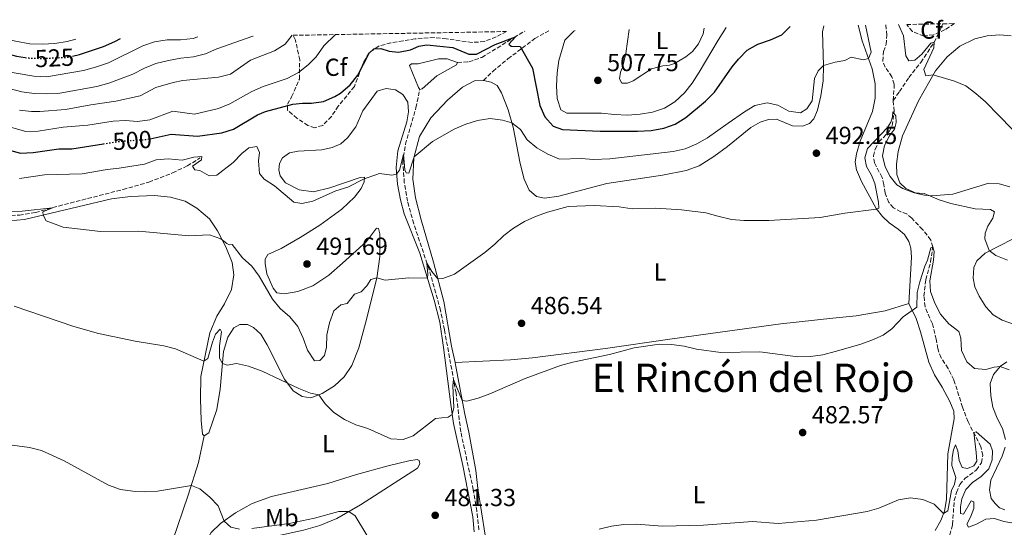
# Model space of a CAD drawing. Units: metres. Extents: x 621699 to 625171, y 4694795 to 4697171.
# Drawn here: x 623446 to 623847, y 4696939 to 4697146 of the extents above; entities that cross this region are included whole.
import ezdxf
from ezdxf.enums import TextEntityAlignment as Align

# ---------------------------------------------------------------- set-up
doc = ezdxf.new("R2010")
doc.units = ezdxf.units.M
doc.header["$MEASUREMENT"] = 0
doc.linetypes.add('DGN Style 3', pattern=[2.435891, 1.739922, -0.695969])
doc.linetypes.add('DGN Style 5', pattern=[1.217945, 0.521977, -0.695969])
for name, color, linetype, lineweight in [('Balsa-alberca', 142, 'Continuous', 0), ('Barranco lineal', 142, 'DGN Style 3', 13), ('Cota de curva de nivel directora', 7, 'Continuous', 0), ('Cota de punto acotado terreno', 7, 'Continuous', 0), ('Curva de nivel directora', 30, 'Continuous', 30), ('Curva de nivel directora no vista', 30, 'DGN Style 5', 30), ('Curva de nivel intermedia', 30, 'Continuous', 0), ('Etiqueta de uso rústico', 92, 'Continuous', 0), ('Etiqueta de zona arbolada', 92, 'Continuous', 0), ('Línea de cambio de uso (parcela vista)', 92, 'Continuous', 0), ('Punto acotado terreno (símbolo)', 7, 'Continuous', 0), ('Senda', 7, 'DGN Style 3', 0), ('Texto de Área (paraje) menor', 7, 'Continuous', 0), ('Zona arbolada', 92, 'DGN Style 3', 0)]:
    doc.layers.add(name, color=color, linetype=linetype, lineweight=lineweight)
doc.styles.add('Style-Arial', font='arial.ttf')

# ---------------------------------------------------------------- blocks, each defined once
blk = doc.blocks.new('5PATER')
at = {"layer": 'Punto acotado terreno (símbolo)', "linetype": 'Continuous', "lineweight": 0}
h = blk.add_hatch(color=51, dxfattribs=at)
edge = h.paths.add_edge_path()
edge.add_ellipse((0, 0), major_axis=(-0.11, -0.111), ratio=0.999422, start_angle=0, end_angle=360)

msp = doc.modelspace()

# ---------------------------------------------------------------- linework, layer by layer
at = {"layer": 'Balsa-alberca', "color": 142, "linetype": 'Continuous', "lineweight": 0, "elevation": 497.87, "flags": 128}
msp.add_lwpolyline([(623608.64, 4697117.63), (623608.13, 4697118.35), (623604.45, 4697127.41), (623605.27, 4697128.01), (623607.97, 4697127.96), (623616.25, 4697130.02), (623619.74, 4697130.09), (623623.95, 4697128.57), (623623.62, 4697127.67), (623615.61, 4697123.18), (623609.66, 4697117.84), (623608.64, 4697117.63)], close=True, dxfattribs=at)
for points in [[(623608.64, 4697117.63), (623608.13, 4697118.35), (623604.45, 4697127.41), (623605.27, 4697128.01), (623607.97, 4697127.96), (623616.25, 4697130.02), (623619.74, 4697130.09), (623623.95, 4697128.57)], [(623623.95, 4697128.57), (623623.62, 4697127.67), (623615.61, 4697123.18), (623609.66, 4697117.84), (623608.64, 4697117.63)]]:
    msp.add_lwpolyline(points, dxfattribs=at)
at = {"layer": 'Barranco lineal', "color": 142, "linetype": 'DGN Style 3', "lineweight": 13}
for points in [[(623801.36, 4697113.07, 490.37), (623801.76, 4697119.79, 490.68), (623800.76, 4697122.73, 490.82), (623798.04, 4697126.7, 491.02), (623797.08, 4697129.16, 491.3), (623797.38, 4697133.06, 491.7), (623798.42, 4697135.86, 491.93), (623798.75, 4697139.68, 492.41), (623798.34, 4697143.89, 492.88)], [(623801.36, 4697113.07, 490.37), (623803.87, 4697116.75, 490.76), (623807.75, 4697122.42, 492.41), (623812.52, 4697128.58, 493.88), (623817.99, 4697136.81, 495), (623821.18, 4697143.38, 495.99), (623821.57, 4697144.3, 496.09)], [(623623.95, 4697128.57, 497.87), (623628.65, 4697128.83, 497.93), (623633.88, 4697130.62, 498.24), (623647.04, 4697138.74, 499.88), (623651.38, 4697141.29, 500.82)], [(623632.69, 4696938.52, 480.63), (623631.82, 4696946.14, 480.88), (623630.4, 4696954.77, 481.17), (623625.31, 4696978.39, 483.29), (623623.39, 4696994.09, 484.37), (623618.64, 4697019.82, 487.26), (623617.1, 4697027.73, 487.86), (623612.44, 4697044.31, 489.73), (623606.15, 4697063, 491.63), (623603.66, 4697072.11, 492.77), (623602.34, 4697079.61, 493.93), (623601.7, 4697087.87, 494.69), (623602.8, 4697095.29, 495.46), (623607.06, 4697110.18, 497.19), (623608.64, 4697117.63, 497.87)], [(623824.42, 4696936.37, 476.64), (623825.44, 4696940.59, 476.96), (623826.17, 4696950.38, 477.47), (623827.08, 4696953.71, 477.61), (623828.48, 4696956.89, 477.69), (623830.46, 4696959.3, 477.86), (623835.25, 4696962.85, 478.23), (623837.29, 4696965.78, 478.32), (623837.79, 4696968.75, 478.46), (623837.01, 4696972.32, 478.97), (623831.8, 4696982.37, 480.82), (623829.53, 4696988.38, 481.47), (623826.01, 4696999.5, 482.13), (623823.66, 4697004.09, 482.3), (623820.78, 4697008.43, 482.55), (623819.43, 4697012.18, 482.75), (623818.85, 4697015.96, 482.92), (623817.26, 4697022.31, 483.26), (623814.3, 4697029.14, 483.77), (623813.84, 4697033.55, 484.14), (623814.58, 4697040.19, 484.4), (623816.55, 4697047.46, 484.85), (623817.42, 4697053.57, 485), (623816.6, 4697056.34, 485.31), (623813.27, 4697060.66, 485.88), (623808.94, 4697065.19, 486.36), (623806.82, 4697066.95, 486.59), (623804.43, 4697067.82, 486.81), (623801.38, 4697069.51, 487.15), (623799.58, 4697071.62, 487.38), (623798.01, 4697075.41, 487.86), (623797.55, 4697078.89, 488.06), (623796.78, 4697081.84, 488.2), (623793.72, 4697087.73, 488.8), (623793.24, 4697090.57, 489.03), (623793.97, 4697093.33, 489.08), (623795.5, 4697096.23, 489.25), (623799.67, 4697100.49, 489.59), (623800.96, 4697102.9, 489.76), (623801.65, 4697108.74, 490), (623801.36, 4697113.07, 490.37)], [(623370.17, 4697060.41, 484.06), (623374.73, 4697062.51, 484.34), (623380.52, 4697064.4, 484.65), (623387.09, 4697065.43, 485.34), (623398.88, 4697065.91, 486.07), (623404.56, 4697065.73, 486.47), (623410.77, 4697065.91, 487.29), (623418.71, 4697066.23, 487.89), (623439.91, 4697066.21, 488.94), (623445.66, 4697066.51, 489.19), (623452.23, 4697067.54, 489.48), (623461.65, 4697070.19, 490.18), (623487.84, 4697076.91, 491.55), (623498.41, 4697079.9, 492.51), (623507.99, 4697083.66, 493.08), (623514.02, 4697086.51, 493.81), (623519.3, 4697089.8, 494.72)]]:
    msp.add_polyline3d(points, dxfattribs=at)
at = {"layer": 'Curva de nivel directora', "color": 30, "linetype": 'Continuous', "lineweight": 30, "flags": 128}
for points, elevation in [([(623498.92, 4697097.56), (623507.48, 4697099.39), (623518.12, 4697098.59), (623528.08, 4697099.96), (623532.84, 4697101.48), (623542.58, 4697107.23), (623545.78, 4697108.59), (623556.98, 4697111.57), (623560.88, 4697111.99), (623564.51, 4697111.98), (623569.46, 4697112.71), (623574.11, 4697114.74), (623576.31, 4697116.12), (623580.25, 4697119.53), (623583.36, 4697123.45), (623587.98, 4697132.41), (623589.95, 4697134.14), (623592.79, 4697134.21), (623596.15, 4697133.16), (623600, 4697132.73), (623604.91, 4697133.71), (623608.3, 4697135.19), (623611.51, 4697135.73), (623622.09, 4697134.63), (623628.56, 4697131.9), (623631.74, 4697131.98), (623639.27, 4697135.83), (623647.57, 4697139.05), (623644.81, 4697136.04), (623645.81, 4697135.23), (623649.5, 4697135.1), (623654.47, 4697126.27), (623657.49, 4697111.08), (623659.57, 4697106.4), (623662.93, 4697102.71), (623666.78, 4697101.26), (623682.02, 4697100.59), (623697.3, 4697100.6), (623702.76, 4697100.86), (623707.91, 4697101.88), (623712.64, 4697103.5), (623716.94, 4697106.21), (623724.99, 4697112.82), (623728.55, 4697116.56), (623735.72, 4697126.76), (623738.32, 4697129.88), (623741.94, 4697133.52), (623746.25, 4697136.06), (623751.39, 4697137.77), (623755.93, 4697139.87), (623759.33, 4697143.2)], 500), ([(623426.52, 4697137.31), (623429.55, 4697135.71), (623439.43, 4697132.44), (623444.42, 4697131.12), (623448.06, 4697130.59)], 525), ([(623467.27, 4697131.15), (623470.17, 4697131.78), (623479.88, 4697135.01), (623484.44, 4697137.05), (623486.76, 4697138.38)], 525), ([(623436.47, 4697094.29), (623446.17, 4697091.74), (623451.28, 4697091.99), (623461.71, 4697093.42), (623466.99, 4697093.51), (623479.83, 4697095.47)], 500)]:
    msp.add_lwpolyline(points, dxfattribs=dict(at, elevation=elevation))
at = {"layer": 'Curva de nivel directora no vista', "color": 30, "linetype": 'DGN Style 5', "lineweight": 30, "flags": 128}
for points, elevation in [([(623448.06, 4697130.59), (623449.37, 4697130.4), (623454.62, 4697130.2), (623465.1, 4697130.68), (623467.27, 4697131.15)], 525), ([(623479.83, 4697095.47), (623487.16, 4697096.59), (623497.59, 4697097.27), (623498.92, 4697097.56)], 500)]:
    msp.add_lwpolyline(points, dxfattribs=dict(at, elevation=elevation))
at = {"layer": 'Curva de nivel intermedia', "color": 30, "linetype": 'Continuous', "lineweight": 0, "flags": 128}
for points, elevation in [([(623445.65, 4697081.38), (623455.85, 4697082.82), (623471.22, 4697083.25), (623481.32, 4697085.08), (623486.3, 4697085.54), (623496.53, 4697087.19), (623501.28, 4697088.93), (623506.28, 4697089.39), (623511.9, 4697088.82), (623516.65, 4697089.99), (623519.87, 4697090.27), (623519.73, 4697089.02), (623516.18, 4697086.39), (623517.01, 4697084.84), (623519.04, 4697084.62), (623522.96, 4697082.49), (623525.99, 4697082.79), (623532.67, 4697087.86), (623536.22, 4697091.61), (623539.05, 4697093.86), (623542.34, 4697094.4), (623543.39, 4697091.94), (623542.97, 4697088.52), (623543.33, 4697083.48), (623545.33, 4697081.13), (623549.53, 4697078.41), (623557.4, 4697071.72), (623560.58, 4697071.2), (623565.1, 4697072.19), (623574.52, 4697076.32), (623579.33, 4697077.86), (623586.05, 4697081.21), (623590.76, 4697082.9), (623592.25, 4697083.35), (623597.29, 4697082.72), (623599.2, 4697083.13), (623600.38, 4697084.74), (623601.95, 4697091.12), (623602.59, 4697084.89), (623603.02, 4697083.63), (623604.15, 4697083.56), (623606.3, 4697090.16), (623613.81, 4697096.45), (623622.59, 4697101.48), (623627.33, 4697103.53), (623632.11, 4697105.01), (623637.25, 4697105.74), (623642.33, 4697105.06), (623646.14, 4697104.07), (623649.66, 4697101.33), (623652.32, 4697097.09), (623656.22, 4697093.85), (623660.71, 4697091.25), (623665.43, 4697089.21), (623674.3, 4697089.53), (623679.28, 4697089.16), (623686.03, 4697089.36), (623711.7, 4697092.37), (623716.58, 4697093.46), (623721.38, 4697095.52), (623725.78, 4697097.9), (623734.19, 4697103.85), (623740.73, 4697108.55), (623745.03, 4697111.07), (623750.09, 4697112.16), (623754.33, 4697111.24), (623758.83, 4697108.79), (623763.54, 4697108.13), (623766.17, 4697109.69), (623768.28, 4697112.99), (623769.35, 4697122.09), (623770.81, 4697125.18), (623772.9, 4697127.34), (623777.71, 4697128.68), (623781.58, 4697129.38), (623784.23, 4697130.74), (623789.27, 4697129.62), (623791.3, 4697130.22), (623792.36, 4697132.76), (623790.09, 4697143.74)], 495), ([(623803.51, 4697143.98), (623805.45, 4697139.35), (623806.44, 4697131.28), (623807.72, 4697129.31), (623810.17, 4697129.58), (623812.92, 4697131.94), (623816.65, 4697136.44), (623817.99, 4697136.81), (623817.83, 4697134.5), (623813.8, 4697125.68), (623814.61, 4697123.21), (623817.65, 4697123.59), (623826.3, 4697121.03), (623830.88, 4697119.02), (623834.97, 4697116), (623838.92, 4697112.58), (623849.71, 4697101.42)], 495), ([(623438.21, 4697103.35), (623448.24, 4697100.52), (623453.24, 4697100.64), (623463.49, 4697102.32), (623473.56, 4697103.02), (623483.79, 4697104.7), (623488.81, 4697104.94), (623493.79, 4697104.54), (623498.75, 4697105.19), (623508.16, 4697108.83), (623516.94, 4697107.5), (623526.69, 4697109.85), (623531.32, 4697111.73), (623540.24, 4697116.77), (623544.83, 4697118.75), (623554.59, 4697122), (623559.29, 4697124.46), (623563.2, 4697127.57), (623566.48, 4697130.9), (623569.55, 4697135.32), (623574.3, 4697139.93)], 505), ([(623445.67, 4697109.17), (623450.64, 4697108.62), (623453.98, 4697108.65), (623464.38, 4697109.5), (623474.67, 4697111.37), (623484.91, 4697112.78), (623494.86, 4697114.97), (623501.13, 4697118.36), (623508.3, 4697120.46), (623512.13, 4697121.19), (623526.72, 4697122.65), (623531.57, 4697123.84), (623539.77, 4697129.48), (623549.56, 4697133.29), (623553.87, 4697136), (623556.67, 4697139.62)], 510), ([(623671.94, 4697141.65), (623671.28, 4697141.26), (623667.66, 4697137.7), (623665.28, 4697129.35), (623664.49, 4697124.34), (623664.26, 4697119.1), (623664.49, 4697113.97), (623666.09, 4697109.25), (623668.52, 4697107.9), (623682.65, 4697108.01), (623687.9, 4697107.38), (623693.11, 4697107.18), (623698.37, 4697107.58), (623703.29, 4697108.43), (623708.17, 4697110.02), (623712.49, 4697112.53), (623716.36, 4697116.28), (623719.44, 4697120.22), (623722.3, 4697124.57), (623730.1, 4697137.71), (623733.32, 4697142.74)], 505), ([(623391.01, 4697136.69), (623393.46, 4697134.83), (623398.04, 4697132.58), (623402.13, 4697132.51), (623412.26, 4697133.85), (623417.25, 4697133.49), (623422.31, 4697131.95), (623436.26, 4697125.58), (623451.56, 4697123.04), (623456.74, 4697122.75), (623471.74, 4697125.32), (623476.63, 4697126.68), (623481.92, 4697128.47), (623495.91, 4697135.29), (623500.62, 4697136.94), (623505.83, 4697137.79), (623511.27, 4697137.74), (623516.41, 4697138.28), (623518.23, 4697138.94)], 520), ([(623441.56, 4697117.95), (623446.7, 4697116.67), (623451.65, 4697116), (623456.86, 4697115.83), (623462.16, 4697116.12), (623477.22, 4697118.87), (623482.07, 4697120.12), (623491.9, 4697123.86), (623496.58, 4697126.29), (623501.24, 4697128.1), (623506.32, 4697129.38), (623511.33, 4697130.37), (623516.53, 4697130.93), (623521.38, 4697132.13), (623526.09, 4697134.16), (623540.66, 4697139.27), (623540.75, 4697139.33)], 515), ([(623442.42, 4697137.6), (623444.04, 4697137.22), (623449.9, 4697136.22), (623454.9, 4697136.04), (623460.14, 4697136.33), (623465.08, 4697137.1), (623468.69, 4697138.06)], 530), ([(623781.58, 4697067.29), (623794.53, 4697068.9), (623795.42, 4697069.28), (623795.35, 4697071.74), (623793.9, 4697079.29), (623792.45, 4697082.67), (623790.4, 4697086.27), (623789.75, 4697089.74), (623790.92, 4697093.62), (623799.05, 4697102.13), (623800.39, 4697104.23), (623801.09, 4697106.53), (623801.18, 4697108.47), (623802.38, 4697106.9), (623802.57, 4697104.21), (623801.87, 4697101.45), (623799.85, 4697098.67), (623797.82, 4697094.84), (623796.98, 4697090.58), (623798.02, 4697086.11), (623800.11, 4697082.19), (623802.77, 4697078.84), (623805.19, 4697077.29), (623809.89, 4697075.56), (623813.98, 4697075.27), (623819.97, 4697072.66), (623824.76, 4697071.21), (623834.64, 4697068.99), (623840.89, 4697068.75), (623842.57, 4697067.86), (623841.94, 4697065.19), (623839.83, 4697061.95), (623838.81, 4697059.16), (623838.66, 4697056.82), (623840.33, 4697052.12), (623843.12, 4697050.1), (623847.91, 4697048.2)], 490), ([(623431.44, 4697067.73), (623446.8, 4697068.09), (623459.19, 4697069.5), (623455.18, 4697067.76), (623455.28, 4697066.51), (623456.55, 4697064.13), (623463.47, 4697061.62), (623478.7, 4697059.86), (623494.28, 4697059.94), (623514.65, 4697058.07), (623522.98, 4697058.46), (623527.68, 4697056.78), (623530.1, 4697054.9), (623531.08, 4697054.46), (623532.3, 4697054.57), (623536.51, 4697049.1), (623540.31, 4697045.78), (623543.3, 4697041.65), (623548.64, 4697032.31), (623551.8, 4697028.44), (623555.77, 4697025.04), (623558.93, 4697021.17), (623561.14, 4697016.39), (623562.86, 4697011.5), (623565.76, 4697007.25), (623567.92, 4697007.38), (623569.79, 4697009.36), (623570.66, 4697012.83), (623570.76, 4697017.83), (623571.82, 4697022.73), (623573.66, 4697027.52), (623576.48, 4697029.92), (623579.12, 4697030.57), (623582.05, 4697034.3), (623584.76, 4697035.24), (623587.1, 4697037.67), (623588.77, 4697040.27), (623591.09, 4697040.95), (623594.51, 4697040.05), (623604.15, 4697040.95), (623611.73, 4697040.88), (623611.91, 4697042.48), (623611.56, 4697046.94), (623613.57, 4697043.57), (623615.97, 4697040.57), (623618.03, 4697040.72), (623622.74, 4697042.42), (623635.06, 4697051.33), (623639.2, 4697054.63), (623642.85, 4697058.17), (623646.84, 4697061.24), (623651.23, 4697063.87), (623655.77, 4697065.97), (623660.61, 4697067.74), (623669.06, 4697070.04), (623679.59, 4697070.46), (623689.84, 4697069.8), (623695.12, 4697069.06), (623704.67, 4697069.36), (623715.12, 4697068.65), (623725.1, 4697067.39), (623729.97, 4697066), (623735.55, 4697064.7), (623740.53, 4697064.23), (623750.74, 4697064.33), (623771.58, 4697065.45), (623781.58, 4697067.29)], 490), ([(623772.62, 4697009.66), (623777.65, 4697010.94), (623787.69, 4697013.87), (623792.63, 4697015.67), (623797.24, 4697017.71), (623800.82, 4697020.21), (623805.41, 4697025.11), (623810.89, 4697029.02), (623811.04, 4697034.99), (623812.14, 4697039.29), (623814.14, 4697045.71), (623815.35, 4697048.2), (623816.62, 4697053.16), (623817.42, 4697053.57), (623817.96, 4697051.63), (623817.74, 4697048.1), (623816.29, 4697039.72), (623816.53, 4697035.39), (623818.27, 4697030.7), (623820.63, 4697026.22), (623824, 4697022.27), (623828.02, 4697019.14), (623828.79, 4697016.36), (623829.16, 4697011.36), (623831.25, 4697006.84), (623834.4, 4697004.13), (623839.02, 4697003.67), (623842.47, 4697004.64), (623844.91, 4697004.88), (623848.46, 4697003.49)], 485), ([(623443.57, 4697029.43), (623467.83, 4697021.15), (623477.82, 4697018.37), (623492.78, 4697015.23), (623504.41, 4697013.36), (623509.22, 4697012.02), (623520.79, 4697007.08), (623522.39, 4697008.19), (623524.23, 4697014.8), (623525.54, 4697018.07), (623527.33, 4697020.05), (623527.88, 4697019.02), (623527.17, 4697013.26), (623527.05, 4697008.32), (623528.33, 4697006.08), (623530.2, 4697005.51), (623534, 4697006.1), (623538.9, 4697005.09), (623544.53, 4697002.98), (623559.41, 4696995.93), (623564.19, 4696994.08), (623567.6, 4696993.38), (623570.17, 4696989.69), (623573.68, 4696986.13), (623578.02, 4696983.37), (623582.63, 4696981.18), (623587.55, 4696979.63), (623596.82, 4696975.46), (623601.81, 4696975.2), (623605.96, 4696976.76), (623615.05, 4696983.8), (623620.18, 4696984.31), (623621.82, 4696985.31), (623622.44, 4696988.21), (623622.05, 4696996.97), (623622.36, 4696999.67), (623625.91, 4696991.04), (623627.79, 4696990.75), (623632.42, 4696991.97), (623637.09, 4696993.75), (623651.46, 4697000.02), (623665.93, 4697005.3), (623670.98, 4697006.7), (623685.87, 4697009.75), (623695.87, 4697012.55), (623706.14, 4697013.99), (623711.14, 4697013.82), (623716.25, 4697013.2), (623721.27, 4697012), (623731.21, 4697010.62), (623746.99, 4697010.87), (623762.53, 4697008.81), (623767.65, 4697008.95), (623772.62, 4697009.66)], 485), ([(623803.42, 4696950.72), (623808.35, 4696951.52), (623813.43, 4696950.85), (623818.04, 4696948.89), (623821.84, 4696945.17), (623823.59, 4696946.15), (623825.06, 4696954.41), (623826.23, 4696957.04), (623826.86, 4696959.8), (623825.12, 4696964.63), (623825.27, 4696967.85), (623825.83, 4696970.97), (623826.74, 4696972.99), (623827.63, 4696970.56), (623828.19, 4696966.61), (623829.39, 4696963.76), (623831.51, 4696963.39), (623834.1, 4696964.55), (623835.3, 4696966.39), (623835.15, 4696969.9), (623834.08, 4696978.01), (623835.15, 4696978.31), (623840.77, 4696973.35), (623841.71, 4696970.66), (623841.55, 4696966.99), (623840.31, 4696963.22), (623837.15, 4696960.11), (623833.64, 4696957.72), (623830.92, 4696954.83), (623829.26, 4696951.09), (623828.74, 4696947.84), (623828.77, 4696945.14), (623829.97, 4696944.85), (623833.05, 4696950.2), (623834.14, 4696949.82), (623834.11, 4696947.07), (623832.84, 4696943.61), (623831.31, 4696940.7), (623831.92, 4696939.57), (623835.2, 4696940.75), (623838.97, 4696942.81), (623842.54, 4696943.1), (623846.31, 4696941.81), (623850.37, 4696941.12)], 480), ([(623434.55, 4696973.94), (623449.78, 4696971.92), (623454.69, 4696970.77), (623463.9, 4696966.49), (623481.87, 4696956.58), (623486.79, 4696954.93), (623491.85, 4696954.16), (623496.86, 4696953.95), (623501.85, 4696954.21), (623515.66, 4696956.53), (623519.15, 4696955.09), (623523.13, 4696951.8), (623526.6, 4696948.2), (623528.99, 4696942.04), (623531.74, 4696939.55), (623535.23, 4696938.77)], 480), ([(623681.71, 4696938.75), (623686.68, 4696939.99), (623691.64, 4696940.6), (623696.84, 4696940.81), (623707.43, 4696940.01), (623724.13, 4696940.39), (623744.06, 4696941.82), (623754.54, 4696941), (623770.06, 4696942.4), (623790.7, 4696945.93), (623795.51, 4696947.3), (623803.42, 4696950.72)], 480), ([(623540.23, 4696939), (623555.46, 4696941.1), (623565.72, 4696943.21), (623575.74, 4696945.94), (623579.78, 4696945.94), (623582.33, 4696944.15), (623587.09, 4696936.32)], 480)]:
    msp.add_lwpolyline(points, dxfattribs=dict(at, elevation=elevation))
at = {"layer": 'Línea de cambio de uso (parcela vista)', "color": 92, "linetype": 'Continuous', "lineweight": 0}
for points in [[(623634.57, 4697121.31, 497.1), (623637.72, 4697120.56, 497.16), (623640.08, 4697119.19, 497.08), (623641.94, 4697116.23, 496.62), (623644.54, 4697109.31, 495.72), (623646.69, 4697102.25, 494.75), (623649.54, 4697087.53, 492.85), (623651.1, 4697081.04, 492.11), (623653.19, 4697076.7, 491.72), (623656.09, 4697074.04, 491.18), (623659.44, 4697073.34, 490.98), (623665.19, 4697074.24, 491.01), (623684.72, 4697079.4, 491.49), (623707.45, 4697082.77, 491.97), (623717.05, 4697084.69, 492.11), (623722.35, 4697086.52, 492.5), (623728.35, 4697090.38, 492.76), (623733.86, 4697094.44, 493.27), (623743.34, 4697102.16, 493.92), (623747.2, 4697104.27, 494.23), (623750.56, 4697105.38, 494.2), (623753.85, 4697105.46, 494.12), (623760.34, 4697102.83, 493.63), (623764.41, 4697102.72, 493.58), (623767.2, 4697103.74, 493.69), (623769.08, 4697105.64, 493.8), (623770.53, 4697109.13, 493.75), (623771.85, 4697114.95, 493.89), (623772.84, 4697121.12, 494.32), (623772.9, 4697127.28, 495), (623772.61, 4697141.07, 495.96), (623773.02, 4697143.44, 496.19)], [(623807.62, 4697030.53, 485.15), (623808.8, 4697049.37, 486.97), (623808.48, 4697053.1, 487.28), (623807.74, 4697055.71, 487.54), (623805.89, 4697058.56, 487.96), (623803.3, 4697060.78, 488.53), (623799.62, 4697063.35, 489.04), (623796.9, 4697065.91, 489.61), (623794.33, 4697069.15, 490.03), (623788.36, 4697080.15, 491), (623786.41, 4697084.84, 491.56), (623785.8, 4697088.02, 491.93), (623786.36, 4697091.45, 492.19), (623787.94, 4697096.57, 492.81), (623792.86, 4697108.64, 493.55), (623793.97, 4697114.08, 493.89), (623793.98, 4697119.95, 494.26), (623792.82, 4697126.01, 494.6), (623788.72, 4697137.34, 495.68), (623787.05, 4697143.69, 496.23)], [(623724.32, 4697142.58, 507.48), (623723.98, 4697140.28, 507.37), (623722.08, 4697136.2, 507.14), (623719.67, 4697133.05, 507.14), (623716.95, 4697130.84, 507.23), (623712.27, 4697128.14, 507.54), (623710.31, 4697127.51, 507.65), (623707.49, 4697127.19, 507.77), (623702.92, 4697125.94, 507.91), (623695.52, 4697121.08, 507.74), (623693.23, 4697120.13, 507.62), (623690.93, 4697120.17, 507.57), (623689.95, 4697121.86, 507.54), (623690.31, 4697124.57, 507.6), (623691.08, 4697126.54, 507.71), (623692.46, 4697132.16, 507.77), (623693.89, 4697142.04, 508.05)], [(623848.78, 4697078, 493.15), (623844.39, 4697079.18, 492.72), (623840.28, 4697079.49, 492.12), (623825.65, 4697074.94, 490.56), (623817.05, 4697074.35, 490.03), (623814.03, 4697074.6, 489.94), (623810.88, 4697075.32, 490), (623806.51, 4697077.27, 490.17), (623804.08, 4697079.61, 490.48), (623802.81, 4697083.05, 491.08), (623802.69, 4697087.27, 491.39), (623803.33, 4697092.32, 492.04), (623805.14, 4697098.76, 492.52), (623811.56, 4697112.99, 493.57), (623818.58, 4697125.2, 495.22), (623823.22, 4697130.88, 496.18), (623828.47, 4697135.24, 497.03), (623834.5, 4697138.21, 498), (623839.62, 4697139.45, 498.59), (623844.57, 4697139.79, 498.88)], [(623844.57, 4697139.79, 498.88), (623849.38, 4697139.43, 499.05)], [(623622.98, 4697006.47, 486.24), (623621.54, 4697013.17, 487.09), (623618.46, 4697031.28, 489.28), (623614.16, 4697047.33, 490.53), (623609.21, 4697064.6, 492.91), (623606.95, 4697073.56, 493.87), (623605.8, 4697081.09, 494.55), (623606.21, 4697089.82, 494.98), (623608.57, 4697098.44, 495.54), (623613.12, 4697106.05, 495.91), (623619.91, 4697113.18, 496.25), (623626.03, 4697118.5, 496.68), (623630.95, 4697121.07, 496.88), (623634.57, 4697121.31, 497.1)], [(623520.82, 4696976.7, 481.91), (623522.78, 4696977.89, 482.08), (623525.98, 4696987.4, 482.98), (623527.41, 4696995.66, 483.86), (623528.76, 4697010.99, 485.54), (623530.47, 4697016.77, 486.22), (623532.89, 4697020.62, 486.59), (623535.41, 4697021.93, 486.67), (623538.56, 4697021.98, 486.67), (623540.97, 4697020.72, 486.67), (623543.89, 4697018.09, 486.5), (623546.55, 4697013.69, 486.22), (623553.57, 4696999.72, 485.17), (623557.04, 4696995.05, 484.71), (623560.78, 4696992.63, 484.77), (623564.29, 4696992.13, 484.86), (623568.84, 4696993.86, 485.05), (623573.96, 4696997.03, 485.51), (623577.8, 4697000.69, 486.22), (623580.95, 4697005.28, 486.73), (623583.82, 4697012.5, 487.35), (623586.56, 4697022.55, 488.12), (623591.08, 4697040.86, 489.99), (623592.37, 4697049.6, 490.98), (623592.31, 4697058.88, 492), (623591.82, 4697061.1, 492.6), (623590.97, 4697061.12, 492.82), (623586.91, 4697055.75, 492.99), (623577.19, 4697046.9, 492.8), (623571.64, 4697042.09, 492.37), (623565.04, 4697037.74, 491.75), (623558.99, 4697035.35, 491.49), (623553.63, 4697034.47, 491.04), (623550.38, 4697034.84, 490.9), (623548.91, 4697036.76, 490.64), (623546.38, 4697042.58, 490.47), (623545.63, 4697046.86, 490.44), (623545.64, 4697048.6, 490.41), (623546.75, 4697050.49, 490.44), (623552.24, 4697052.88, 490.7), (623559.91, 4697057.33, 491.58), (623567.89, 4697062.39, 492.29), (623576.84, 4697068.88, 492.99), (623582.1, 4697073.73, 493.7), (623584.81, 4697077.37, 494.3), (623585.98, 4697080, 494.75), (623586.09, 4697081.94, 495.15), (623584.42, 4697081.81, 495.49), (623572.03, 4697077.58, 496.11), (623565.34, 4697076.02, 496.14), (623559.58, 4697076.73, 496.03), (623553.95, 4697079.64, 495.94), (623551.75, 4697082.52, 495.94), (623551.3, 4697084.97, 495.94), (623551.59, 4697087.46, 496), (623552.71, 4697089.78, 496.03), (623555.57, 4697091.83, 496.06), (623559.15, 4697092.47, 496.06), (623568.72, 4697093.08, 496.23), (623572.96, 4697094.03, 496.26), (623576.51, 4697095.43, 496.51), (623579.27, 4697097.88, 496.71), (623582.54, 4697102.42, 497.08), (623585.49, 4697108.88, 497.53), (623591.25, 4697116.93, 497.73), (623594.94, 4697118.03, 497.73), (623598.69, 4697117.43, 497.73), (623601.75, 4697115.52, 497.7), (623603.82, 4697112.37, 497.42), (623604.1, 4697108.52, 497.25), (623603.34, 4697104.4, 497.08), (623599.68, 4697092.66, 496), (623598.95, 4697085.88, 495.32), (623599.58, 4697079.06, 494.53), (623600.74, 4697072.73, 493.87), (623602.29, 4697067.03, 493.08), (623608.6, 4697051.01, 491.01), (623614.48, 4697031.94, 489.11), (623616.77, 4697022.98, 488.2), (623618.33, 4697012.57, 487.21), (623621.23, 4696989.43, 485.56), (623622.33, 4696981.78, 484.51), (623626.14, 4696964.69, 482.79), (623630.25, 4696943.8, 481.68), (623630.74, 4696937.64, 481.31)], [(623441.54, 4697064.13, 489.53), (623447.73, 4697064.74, 489.53), (623483.21, 4697073.09, 491.72), (623490.92, 4697073.99, 491.97), (623500.7, 4697074.41, 491.97), (623507.2, 4697073.78, 491.97), (623513.09, 4697072.11, 491.75), (623517.95, 4697069.34, 491.24), (623523.08, 4697064.93, 490.75), (623526.29, 4697060.11, 490.3), (623529.73, 4697053.58, 489.76), (623532.25, 4697047.17, 489.31), (623532.92, 4697042.2, 488.74), (623531.93, 4697036.2, 488.2), (623529.08, 4697030.42, 487.78), (623526.01, 4697025.41, 487.04), (623523.18, 4697018.64, 486.42), (623519.5, 4697000.8, 484.23), (623519.32, 4696991.71, 483.35), (623519.7, 4696982.96, 482.22), (623520.17, 4696977.33, 482.02), (623520.82, 4696976.7, 481.91)], [(623851.1, 4697021.88, 489.06), (623845.74, 4697023.76, 489.12), (623842.05, 4697025.88, 489.03), (623839.07, 4697029.19, 488.89), (623836.31, 4697033.53, 488.78), (623834.54, 4697037.32, 488.69), (623833.88, 4697040.79, 488.89), (623834.1, 4697045.14, 489.29), (623835.4, 4697047.95, 489.63), (623838.71, 4697050.98, 489.86), (623855.78, 4697059.66, 491.22)], [(623622.98, 4697006.47, 486.24), (623645.58, 4697007.59, 485.82), (623654.54, 4697008.44, 485.65), (623684.21, 4697012.25, 485.19), (623710.45, 4697015.97, 485.28), (623727.01, 4697018.33, 485.7), (623755.61, 4697022.3, 485.84), (623776.8, 4697024.57, 486.52), (623786.22, 4697025.52, 486.44), (623798.08, 4697027.58, 485.56), (623807.62, 4697030.53, 485.15)], [(623818.38, 4696938.17, 479.37), (623820.73, 4696942.24, 479.74), (623822.17, 4696946.02, 480.08), (623822.96, 4696950.77, 480.27), (623823.53, 4696969.41, 481.04), (623826.18, 4696983.57, 481.89), (623825.99, 4696986.69, 482.06), (623824.41, 4696990.63, 482.46), (623821.24, 4696996.49, 482.88), (623818.08, 4697001.55, 483.2), (623815.85, 4697006.68, 483.54), (623812.47, 4697019.03, 484.33), (623810.68, 4697024.47, 484.81), (623807.62, 4697030.53, 485.15)], [(623689.18, 4696838.01, 473.37), (623686.06, 4696844.58, 474.22), (623681.52, 4696851.11, 474.7), (623667.72, 4696867.65, 475.81), (623662.09, 4696875.16, 476.52), (623657.45, 4696882.65, 477.03), (623653.18, 4696890.67, 478.02), (623648.59, 4696900.38, 478.79), (623637.58, 4696927.91, 480.77), (623635.26, 4696936.24, 481.25), (623632.25, 4696955.33, 482.36), (623631.51, 4696962.53, 482.7), (623628.59, 4696978.19, 483.78), (623627.02, 4696985.56, 484.6), (623623.32, 4697004.93, 486.04), (623622.98, 4697006.47, 486.24)], [(623847.07, 4696975.27, 483.1), (623845.81, 4696979.65, 483.25), (623843.62, 4696983.87, 483.45), (623841.9, 4696988.37, 483.67), (623841, 4696992.96, 483.9), (623840.85, 4696997.92, 484.47), (623842.17, 4697001.7, 484.78), (623844.99, 4697004.97, 485.01), (623847.58, 4697006.75, 485.18)], [(623483.33, 4696854.1, 474.42), (623489.23, 4696874.48, 475.55), (623494.71, 4696890.16, 476.49), (623499.28, 4696904.58, 476.89), (623507.97, 4696933.82, 478.67), (623514.4, 4696952.52, 479.61), (623518.59, 4696965.88, 480.91), (623520.82, 4696976.7, 481.91)], [(623846.76, 4696946.53, 480.95), (623844.65, 4696947.44, 480.95), (623842.76, 4696949.23, 481.01), (623841.22, 4696951.24, 481.09), (623840.57, 4696954.68, 481.18), (623841.11, 4696958.7, 481.46), (623845.68, 4696968.4, 482.45), (623846.94, 4696972.14, 482.88)], [(623530.52, 4696933.67, 479.13), (623525.08, 4696934.08, 479.15), (623523.13, 4696934.57, 479.18), (623522.71, 4696935.65, 479.21), (623523.75, 4696937.32, 479.33), (623527.53, 4696941, 479.86), (623533.62, 4696945.35, 480.43), (623540.38, 4696949.19, 481.14), (623548.23, 4696952.06, 481.71), (623571.22, 4696957.37, 483.44), (623582.81, 4696960.97, 483.95), (623595.77, 4696964.48, 484.29), (623604.11, 4696966.57, 484.12), (623607.52, 4696967.09, 483.98), (623608.42, 4696966.62, 483.58), (623608.62, 4696965.29, 483.3), (623607.65, 4696963.49, 482.84), (623584.45, 4696948.66, 480.32), (623574.87, 4696943.08, 479.67), (623567.9, 4696940.17, 479.47), (623561.31, 4696938.38, 479.27), (623550.71, 4696935.96, 479.24), (623539.18, 4696934.21, 479.18), (623530.52, 4696933.67, 479.13)]]:
    msp.add_polyline3d(points, dxfattribs=at)
at = {"layer": 'Senda', "color": 7, "linetype": 'DGN Style 3', "lineweight": 0}
msp.add_polyline3d([(623634.57, 4697121.31, 497.1), (623638.44, 4697125.02, 497.95), (623644.52, 4697130.03, 498.78), (623655.46, 4697138.34, 501.24), (623661.09, 4697141.46, 502.46)], dxfattribs=at)
at = {"layer": 'Zona arbolada', "color": 92, "linetype": 'DGN Style 3', "lineweight": 0}
for points in [[(623806.81, 4697144.04, 498.28), (623821.57, 4697144.3, 496.09), (623826.22, 4697144.38, 499.61), (623822.46, 4697141.93, 499.23), (623817.71, 4697139.87, 498.82), (623813.76, 4697139.3, 498.49), (623809.16, 4697141.24, 498.24), (623806.94, 4697143.78, 498.26)], [(623557.08, 4697139.62, 511), (623643.94, 4697141.16, 503.05), (623639.68, 4697139.04, 502.97), (623634.91, 4697137.08, 503.34), (623629.9, 4697136.72, 502.97), (623619.48, 4697138.17, 502.27), (623614.43, 4697138.74, 502.21), (623606.76, 4697138.13, 502.04), (623601.8, 4697137.4, 501.81), (623596.84, 4697136.56, 501.81), (623591.96, 4697135.27, 501.47), (623587.99, 4697132.49, 501.24), (623585.87, 4697128.88, 501.13), (623581.99, 4697118.83, 501.02), (623575.47, 4697110.83, 500.22), (623572.65, 4697106.56, 500.05), (623569.11, 4697102.95, 499.83), (623565.86, 4697102.01, 499.54), (623563.1, 4697102.97, 499.37), (623558.65, 4697105.9, 499.49), (623554.77, 4697109.14, 500.9), (623554.78, 4697111.58, 501.7), (623556.46, 4697114.66, 502.32), (623559.61, 4697121.75, 505.33), (623559.76, 4697129.59, 507.79), (623558.05, 4697137.66, 510.29)]]:
    msp.add_polyline3d(points, close=True, dxfattribs=at)
for points in [[(623826.22, 4697144.38, 499.61), (623822.46, 4697141.93, 499.23), (623817.71, 4697139.87, 498.82), (623813.76, 4697139.3, 498.49), (623809.16, 4697141.24, 498.24), (623806.94, 4697143.78, 498.26), (623806.81, 4697144.04, 498.28)], [(623643.94, 4697141.16, 503.05), (623639.68, 4697139.04, 502.97), (623634.91, 4697137.08, 503.34), (623629.9, 4697136.72, 502.97), (623619.48, 4697138.17, 502.27), (623614.43, 4697138.74, 502.21), (623606.76, 4697138.13, 502.04), (623601.8, 4697137.4, 501.81), (623596.84, 4697136.56, 501.81), (623591.96, 4697135.27, 501.47), (623587.99, 4697132.49, 501.24), (623585.87, 4697128.88, 501.13), (623581.99, 4697118.83, 501.02), (623575.47, 4697110.83, 500.22), (623572.65, 4697106.56, 500.05), (623569.11, 4697102.95, 499.83), (623565.86, 4697102.01, 499.54), (623563.1, 4697102.97, 499.37), (623558.65, 4697105.9, 499.49), (623554.77, 4697109.14, 500.9), (623554.78, 4697111.58, 501.7), (623556.46, 4697114.66, 502.32), (623559.61, 4697121.75, 505.33), (623559.76, 4697129.59, 507.79), (623558.05, 4697137.66, 510.29), (623557.08, 4697139.62, 511)]]:
    msp.add_polyline3d(points, dxfattribs=at)

# ---------------------------------------------------------------- block references
at = {"layer": 'Punto acotado terreno (símbolo)', "color": 7, "linetype": 'Continuous', "lineweight": 0, "xscale": 10, "yscale": 10, "zscale": 10}
for p in [(623681.12, 4697121.3, 507.75), (623770.07, 4697091.67, 492.15), (623562.73, 4697046.6, 491.69), (623650.05, 4697022.46, 486.54), (623764.46, 4696978.03, 482.57), (623614.91, 4696944.36, 481.33)]:
    msp.add_blockref('5PATER', p, dxfattribs=at)

# ---------------------------------------------------------------- texts
at = {"layer": 'Cota de curva de nivel directora', "color": 7, "linetype": 'Continuous', "lineweight": 0, "style": 'Style-Arial'}
for s, rotation, p in [('525', 2.6313, (623459.95, 4697130.45, 525)), ('500', 3.7408, (623491.59, 4697096.88, 500))]:
    msp.add_text(s, height=7, rotation=rotation, dxfattribs=at).set_placement(p, align=Align.MIDDLE_CENTER)
at = {"layer": 'Cota de punto acotado terreno', "color": 7, "linetype": 'Continuous', "lineweight": 0, "style": 'Style-Arial'}
for s, p in [('507.75', (623684.87, 4697125.05, 507.75)), ('492.15', (623773.82, 4697095.42, 492.15)), ('491.69', (623566.48, 4697050.35, 491.69)), ('486.54', (623653.8, 4697026.21, 486.54)), ('482.57', (623768.21, 4696981.78, 482.57)), ('481.33', (623618.66, 4696948.11, 481.33))]:
    msp.add_text(s, height=7, dxfattribs=at).set_placement(p)
at = {"layer": 'Etiqueta de uso rústico', "color": 92, "linetype": 'Continuous', "lineweight": 0, "style": 'Style-Arial'}
for s, p in [('L', (623707.23, 4697137.53, 507.66)), ('L', (623706.45, 4697043.35, 487.7)), ('L', (623571.45, 4696973.48, 484.21)), ('L', (623722.32, 4696952.76, 480.87)), ('Mb', (623552.5, 4696943.41, 480.42))]:
    msp.add_text(s, height=7, dxfattribs=at).set_placement(p, align=Align.MIDDLE_CENTER)
at = {"layer": 'Etiqueta de zona arbolada', "color": 92, "linetype": 'Continuous', "lineweight": 0, "style": 'Style-Arial'}
for p in [(623816.92, 4697141.75, 495.63), (623574.53, 4697126.62, 502.96)]:
    msp.add_text('Cf', height=7, dxfattribs=at).set_placement(p, align=Align.MIDDLE_CENTER)
at = {"layer": 'Texto de Área (paraje) menor', "color": 7, "linetype": 'Continuous', "lineweight": 0, "style": 'Style-Arial'}
msp.add_text('El Rincón del Rojo', height=11.5, dxfattribs=at).set_placement((623744.35, 4697000.31, 484.08), align=Align.MIDDLE_CENTER)

doc.saveas('drawing.dxf')
